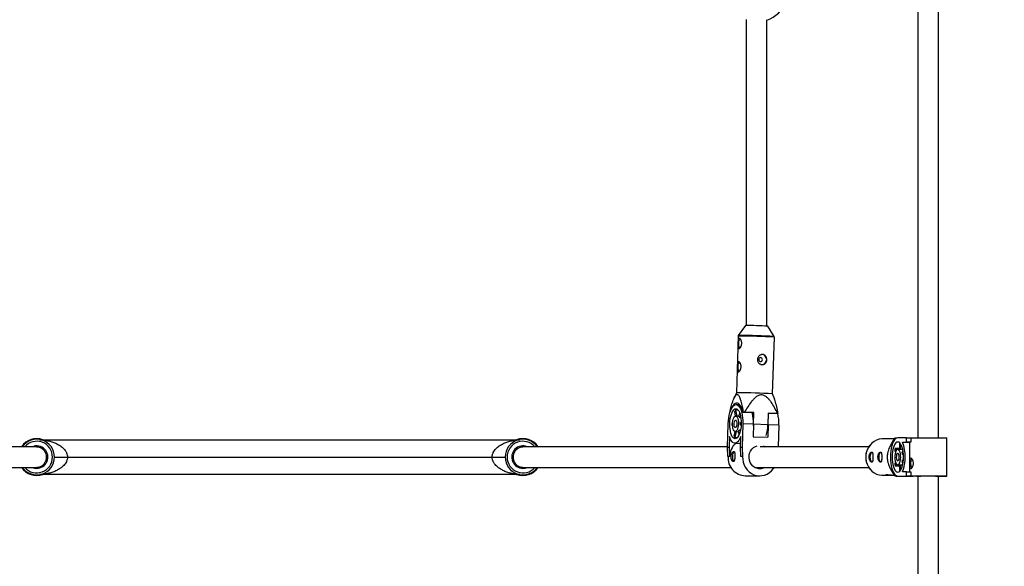
# Model space of a CAD drawing. Units: millimetres. Extents: x -1697 to 1706, y -2594 to 2591.
# Drawn here: x -196 to 564, y -1164 to -742 of the extents above; entities that cross this region are included whole.
import ezdxf

# ---------------------------------------------------------------- set-up
doc = ezdxf.new("R2010")
doc.units = ezdxf.units.MM

msp = doc.modelspace()

# ---------------------------------------------------------------- linework, layer by layer
at = {"color": 7, "linetype": 'Continuous', "lineweight": 25}
for p, q in [((496.91, -735.36), (496.91, -1064.74)), ((512.91, -1064.74), (512.91, -735.37)), ((363.95, -978.14), (358.49, -985.72)), ((386.14, -986.56), (381.15, -978.66)), ((358.31, -986.28), (356.99, -1029.95)), ((384.98, -1030.79), (386.29, -987.12)), ((356.99, -1029.95), (355.23, -1034.01)), ((386.56, -1035.11), (384.98, -1030.79)), ((359.58, -1039.18), (356.86, -1039.08)), ((351.91, -1044.89), (352.16, -1044.91)), ((352.16, -1044.89), (351.91, -1044.89)), ((356.45, -1047.88), (355.79, -1044.4)), ((358.63, -1043.52), (356.45, -1043.45)), ((356.45, -1043.45), (357.28, -1047.9)), ((359.07, -1047.96), (356.55, -1047.87)), ((358.98, -1048.33), (359.66, -1045.6)), ((360.11, -1047.13), (359.58, -1049.28)), ((362.33, -1044.89), (361.92, -1044.89)), ((361.92, -1044.89), (369.78, -1045.17)), ((363.27, -1044.92), (362.33, -1044.89)), ((370.47, -1045.17), (363.27, -1044.92)), ((370.47, -1045.17), (369.78, -1045.17)), ((370.2, -1054.16), (370.47, -1045.17)), ((381.57, -1045.56), (381.3, -1054.55)), ((388.76, -1045.81), (381.57, -1045.56)), ((381.57, -1045.58), (388.75, -1045.84)), ((388.75, -1045.84), (389.16, -1045.84)), ((389.16, -1045.84), (388.76, -1045.81)), ((350.2, -1071.9), (350.74, -1053.87)), ((353.6, -1054.88), (354.07, -1054.9)), ((354.07, -1054.88), (353.6, -1054.88)), ((353.66, -1052.98), (354.12, -1052.98)), ((360.51, -1049.31), (359.58, -1049.28)), ((360.68, -1054.88), (360.22, -1054.88)), ((360.68, -1054.89), (360.22, -1054.88)), ((360.27, -1052.98), (360.74, -1052.98)), ((361.94, -1053.87), (361.39, -1071.9)), ((370.17, -1054.16), (361.94, -1053.87)), ((370.17, -1054.16), (369.88, -1063.84)), ((370.13, -1055.56), (370.2, -1054.16)), ((381.3, -1054.55), (370.2, -1054.16)), ((381.55, -1054.56), (381.26, -1064.24)), ((389.79, -1054.85), (381.55, -1054.56)), ((389.79, -1054.85), (389.28, -1071.54)), ((355.22, -1063.46), (356.11, -1059.87)), ((356.94, -1059.9), (355.81, -1064.41)), ((356.13, -1059.87), (358.73, -1059.96)), ((359.15, -1062.19), (358.65, -1059.53)), ((359.3, -1058.58), (360.2, -1058.61)), ((359.3, -1058.58), (359.69, -1060.67)), ((-179.71, -1066.12), (-180.24, -1066.05)), ((-178.53, -1066.19), (188.35, -1066.19)), ((190.07, -1066.05), (189.57, -1066.11)), ((351.74, -1063.56), (351.49, -1071.9)), ((355.81, -1064.41), (357.79, -1064.48)), ((355.81, -1068.91), (360.19, -1069.07)), ((360.11, -1071.9), (360.36, -1063.56)), ((369.88, -1063.84), (381.26, -1064.24)), ((478.76, -1065.54), (469.79, -1065.54)), ((478.56, -1066.85), (478.27, -1067.37)), ((478.56, -1065.77), (478.56, -1066.85)), ((478.56, -1066.85), (478.58, -1066.85)), ((480.34, -1065.04), (479.24, -1065.04)), ((488.28, -1064.74), (481.46, -1064.74)), ((482.77, -1068.47), (482.76, -1073.54)), ((483.48, -1073.62), (483.48, -1069.25)), ((485.12, -1068.14), (490.52, -1068.14)), ((485.12, -1068.14), (488.28, -1068.14)), ((488.28, -1068.14), (488.28, -1064.74)), ((488.28, -1064.74), (491.45, -1064.74)), ((491.45, -1068.14), (488.28, -1068.14)), ((490.52, -1068.14), (490.51, -1090.94)), ((491.45, -1064.74), (491.45, -1068.14)), ((491.45, -1064.74), (491.59, -1064.74)), ((491.45, -1068.14), (491.59, -1068.14)), ((491.59, -1064.74), (491.59, -1068.14)), ((519.31, -1094.35), (519.32, -1064.75)), ((-182.59, -1071.54), (-340.39, -1071.54)), ((350.21, -1071.54), (192.41, -1071.54)), ((350.2, -1071.9), (351.49, -1071.9)), ((350.45, -1079.06), (350.2, -1071.9)), ((351.49, -1071.9), (351.73, -1079.06)), ((360.11, -1071.9), (361.39, -1071.9)), ((360.36, -1079.06), (360.11, -1071.9)), ((361.39, -1071.9), (361.64, -1079.06)), ((459.13, -1071.54), (375.34, -1071.54)), ((473.65, -1076.54), (473.62, -1076.7)), ((479.16, -1074.58), (479.77, -1075.52)), ((482.76, -1072.94), (479.52, -1072.94)), ((480.38, -1074.26), (479.52, -1072.94)), ((483.12, -1073.54), (481.46, -1073.54)), ((485.23, -1073.62), (483.48, -1073.62)), ((485.47, -1074.86), (484.88, -1075.76)), ((485.24, -1077.4), (485.71, -1076.69)), ((485.77, -1077.4), (485.24, -1077.4)), ((-168.89, -1079.54), (178.71, -1079.54)), ((351.73, -1079.06), (350.45, -1079.06)), ((350.59, -1079.07), (350.45, -1079.06)), ((351.87, -1079.07), (350.59, -1079.07)), ((351.87, -1079.07), (351.73, -1079.06)), ((361.64, -1079.06), (360.36, -1079.06)), ((360.49, -1079.07), (360.36, -1079.06)), ((361.78, -1079.07), (360.49, -1079.07)), ((361.78, -1079.07), (361.64, -1079.06)), ((473.62, -1082.39), (473.65, -1082.56)), ((479.77, -1083.56), (479.16, -1084.5)), ((479.51, -1086.14), (480.38, -1084.82)), ((481.45, -1085.54), (483.12, -1085.54)), ((482.76, -1085.54), (482.76, -1090.61)), ((483.48, -1085.46), (485.23, -1085.47)), ((483.48, -1089.83), (483.48, -1085.46)), ((484.88, -1083.33), (485.47, -1084.22)), ((485.71, -1082.39), (485.24, -1081.68)), ((485.24, -1081.68), (485.77, -1081.68)), ((-343.01, -1087.54), (-182.59, -1087.54)), ((188.35, -1092.89), (-178.53, -1092.89)), ((192.41, -1087.54), (352.83, -1087.54)), ((371.3, -1087.54), (459.13, -1087.54)), ((478.26, -1091.7), (478.56, -1092.23)), ((478.56, -1092.23), (478.56, -1093.32)), ((478.57, -1092.23), (478.56, -1092.23)), ((479.51, -1086.14), (482.76, -1086.14)), ((488.28, -1090.94), (485.12, -1090.94)), ((488.28, -1094.34), (488.28, -1090.94)), ((488.28, -1090.94), (491.44, -1090.94)), ((491.44, -1090.94), (491.44, -1094.34)), ((491.44, -1090.94), (491.58, -1090.94)), ((491.58, -1090.94), (491.58, -1094.34)), ((363.91, -1093.94), (375.1, -1093.94)), ((469.79, -1093.54), (475.01, -1093.54)), ((477.94, -1093.54), (478.76, -1093.54)), ((479.23, -1094.04), (480.33, -1094.04)), ((481.45, -1094.34), (489.69, -1094.34)), ((481.45, -1094.34), (488.28, -1094.34)), ((491.44, -1094.34), (488.28, -1094.34)), ((489.69, -1094.34), (493.36, -1094.34)), ((491.44, -1094.34), (491.58, -1094.34)), ((496.91, -1094.34), (493.36, -1094.34)), ((496.91, -1094.34), (496.91, -1287.42)), ((512.91, -1287.42), (512.91, -1094.35)), ((512.91, -1094.35), (516.14, -1094.35)), ((516.14, -1094.35), (518.38, -1094.35)), ((518.24, -1094.35), (518.38, -1094.35)), ((518.38, -1094.35), (518.38, -1094.35))]:
    msp.add_line(p, q, dxfattribs=at)
at = {"color": 7, "linetype": 'Continuous', "lineweight": 25, "flags": 128}
for points in [[(359.83, -988.2), (359.76, -988.26), (359.33, -988.82), (358.98, -989.68), (358.73, -990.77), (358.63, -991.97), (358.66, -993.17), (358.84, -994.26), (359.14, -995.12), (359.52, -995.66)], [(359.29, -1006.19), (359.21, -1006.25), (358.79, -1006.81), (358.43, -1007.67), (358.19, -1008.76), (358.08, -1009.96), (358.12, -1011.16), (358.3, -1012.25), (358.6, -1013.11), (358.97, -1013.65)], [(374.23, -1004.34), (374.32, -1004.93), (374.62, -1005.45), (375.07, -1005.8), (375.62, -1005.94), (376.17, -1005.84), (376.64, -1005.52), (376.97, -1005.03), (377.1, -1004.44), (377.01, -1003.84), (376.71, -1003.33), (376.25, -1002.97), (375.71, -1002.84), (375.16, -1002.94), (374.68, -1003.25), (374.36, -1003.75), (374.23, -1004.34)], [(350.74, -1053.87), (350.88, -1051.56), (351.15, -1049.3), (351.55, -1047.16), (352.07, -1045.18), (352.7, -1043.41), (353.41, -1041.9), (354.19, -1040.69), (355.03, -1039.8), (355.9, -1039.26), (356.78, -1039.08), (357.65, -1039.26), (358.49, -1039.8), (359.28, -1040.69), (359.99, -1041.9), (360.61, -1043.41), (361.13, -1045.18), (361.53, -1047.16), (361.8, -1049.3), (361.94, -1051.56), (361.94, -1053.87)], [(361.92, -1044.89), (361.45, -1043.03), (360.87, -1041.4), (360.2, -1040.05), (359.44, -1039.01), (358.63, -1038.3), (357.77, -1037.94), (356.89, -1037.94), (356.01, -1038.3), (355.15, -1039.01), (354.33, -1040.05), (353.58, -1041.4), (353.1, -1042.5)], [(360.73, -1053.87), (360.6, -1055.88), (360.34, -1057.84), (359.96, -1059.67), (359.48, -1061.32), (358.89, -1062.75), (358.23, -1063.91), (357.51, -1064.77), (356.76, -1065.29), (355.99, -1065.46), (355.23, -1065.29), (354.51, -1064.77), (353.84, -1063.91), (353.25, -1062.75), (352.75, -1061.32), (352.37, -1059.67), (352.1, -1057.84), (351.96, -1055.88), (351.95, -1053.87), (352.08, -1051.86), (352.34, -1049.91), (352.71, -1048.07), (353.2, -1046.42), (353.79, -1044.99), (354.45, -1043.83), (355.17, -1042.98), (355.92, -1042.45), (356.69, -1042.28), (357.44, -1042.45), (358.17, -1042.98), (358.83, -1043.83), (359.43, -1044.99), (359.92, -1046.42), (360.31, -1048.07), (360.58, -1049.91), (360.72, -1051.86), (360.73, -1053.87)], [(358.61, -1053.87), (358.49, -1055.36), (358.24, -1056.76), (357.87, -1057.98), (357.4, -1058.93), (356.87, -1059.57), (356.3, -1059.86), (355.74, -1059.76), (355.21, -1059.3), (354.75, -1058.49), (354.4, -1057.4), (354.16, -1056.08), (354.07, -1054.62), (354.11, -1053.12), (354.3, -1051.66), (354.61, -1050.35), (355.03, -1049.25), (355.54, -1048.44), (356.09, -1047.98), (356.66, -1047.89), (357.21, -1048.17), (357.71, -1048.81), (358.12, -1049.77), (358.41, -1050.98), (358.58, -1052.38), (358.61, -1053.87)], [(357.44, -1053.87), (357.33, -1054.92), (357.09, -1055.82), (356.75, -1056.47), (356.35, -1056.76), (355.96, -1056.66), (355.61, -1056.18), (355.36, -1055.4), (355.25, -1054.4), (355.28, -1053.34), (355.45, -1052.34), (355.75, -1051.56), (356.12, -1051.08), (356.53, -1050.98), (356.91, -1051.28), (357.21, -1051.92), (357.39, -1052.82), (357.44, -1053.87)], [(381.55, -1054.56), (381.55, -1052.25), (381.43, -1050.17)], [(360.36, -1063.56), (359.69, -1065.25), (358.93, -1066.66), (358.1, -1067.75), (357.23, -1068.49), (356.34, -1068.87), (355.44, -1068.87), (354.57, -1068.49), (353.74, -1067.75), (352.98, -1066.66), (352.31, -1065.25), (351.74, -1063.56)], [(469.79, -1065.54), (469.27, -1065.55), (467.2, -1065.83), (465.2, -1066.45), (463.31, -1067.42), (461.59, -1068.7), (460.09, -1070.26), (458.84, -1072.06), (457.87, -1074.05), (457.21, -1076.19), (456.87, -1078.41), (456.87, -1080.67), (457.2, -1082.89), (457.86, -1085.03), (458.83, -1087.02), (460.09, -1088.82), (461.59, -1090.39), (463.31, -1091.67), (465.19, -1092.63), (467.19, -1093.26), (469.26, -1093.53), (469.79, -1093.54)], [(481.46, -1064.74), (480.58, -1064.92), (479.73, -1065.46), (478.92, -1066.35), (478.17, -1067.57), (477.5, -1069.07), (476.93, -1070.84), (476.47, -1072.82), (476.13, -1074.97), (475.93, -1077.22), (475.86, -1079.54), (475.93, -1081.86), (476.13, -1084.11), (476.47, -1086.26), (476.93, -1088.24), (477.5, -1090.01), (478.16, -1091.51), (478.91, -1092.73), (479.72, -1093.62), (480.58, -1094.16), (481.45, -1094.34)], [(481.45, -1091.14), (482.22, -1090.96), (482.95, -1090.44), (483.65, -1089.59), (484.27, -1088.43), (484.82, -1087), (485.25, -1085.34), (485.58, -1083.51), (485.78, -1081.55), (485.84, -1079.54), (485.78, -1077.53), (485.58, -1075.57), (485.26, -1073.74), (484.82, -1072.08), (484.28, -1070.65), (483.65, -1069.49), (482.96, -1068.64), (482.22, -1068.12), (481.46, -1067.94), (480.7, -1068.12), (479.96, -1068.64), (479.26, -1069.49), (478.64, -1070.65), (478.1, -1072.08), (477.66, -1073.74), (477.33, -1075.57), (477.14, -1077.53), (477.07, -1079.54), (477.14, -1081.55), (477.33, -1083.51), (477.66, -1085.34), (478.09, -1087), (478.63, -1088.43), (479.26, -1089.59), (479.95, -1090.44), (480.69, -1090.96), (481.45, -1091.14)], [(491.59, -1068.14), (491.06, -1068.14), (490.71, -1068.14), (490.54, -1068.14), (490.52, -1068.14)], [(491.59, -1064.74), (492.6, -1064.74), (493.92, -1064.74), (495.51, -1064.74), (497.33, -1064.74), (499.34, -1064.74), (501.49, -1064.74), (503.72, -1064.74), (505.98, -1064.74), (508.21, -1064.74), (510.36, -1064.74), (512.38, -1064.74), (514.22, -1064.74), (515.82, -1064.75), (517.16, -1064.75), (518.19, -1064.75), (518.9, -1064.75), (519.27, -1064.75), (519.32, -1064.75)], [(-182.59, -1071.54), (-181.39, -1071.65), (-179.85, -1072.11), (-178.43, -1072.92), (-177.21, -1074.04), (-176.24, -1075.42), (-175.57, -1076.99), (-175.23, -1078.68), (-175.23, -1080.41), (-175.57, -1082.1), (-176.24, -1083.67), (-177.21, -1085.05), (-178.43, -1086.17), (-179.85, -1086.98), (-181.39, -1087.44), (-182.59, -1087.54)], [(192.41, -1087.54), (191.21, -1087.44), (189.67, -1086.98), (188.26, -1086.17), (187.03, -1085.05), (186.07, -1083.67), (185.39, -1082.1), (185.05, -1080.41), (185.05, -1078.68), (185.39, -1076.99), (186.07, -1075.42), (187.03, -1074.04), (188.26, -1072.92), (189.67, -1072.11), (191.21, -1071.65), (192.41, -1071.54)], [(355.11, -1082.84), (355.1, -1082.82), (354.7, -1082.27), (354.4, -1081.41), (354.22, -1080.32), (354.19, -1079.11), (354.3, -1077.91), (354.54, -1076.82), (354.89, -1075.96), (355.32, -1075.41), (355.34, -1075.39)], [(378.91, -1087.54), (377.74, -1088.07), (376.1, -1088.47), (374.41, -1088.51), (372.75, -1088.17), (371.19, -1087.48), (369.79, -1086.47), (368.61, -1085.17), (367.69, -1083.65), (367.08, -1081.95), (366.79, -1080.16), (366.85, -1078.34), (367.24, -1076.56), (367.95, -1074.92), (368.96, -1073.46), (370.22, -1072.24), (371.68, -1071.33), (373.09, -1070.8)], [(377.78, -1071.01), (378.25, -1071.2), (378.93, -1071.54)], [(461.8, -1083.44), (461.34, -1083.25), (460.93, -1082.7), (460.6, -1081.83), (460.39, -1080.75), (460.32, -1079.54), (460.4, -1078.34), (460.61, -1077.25), (460.93, -1076.39), (461.34, -1075.83), (461.8, -1075.64), (461.8, -1075.64)], [(468.6, -1083.44), (468.15, -1083.25), (467.74, -1082.7), (467.41, -1081.83), (467.2, -1080.75), (467.13, -1079.54), (467.2, -1078.34), (467.41, -1077.25), (467.74, -1076.39), (468.15, -1075.83), (468.61, -1075.64), (468.61, -1075.64)], [(481.45, -1085.54), (482.02, -1085.35), (482.55, -1084.8), (483.01, -1083.91), (483.37, -1082.75), (483.61, -1081.39), (483.72, -1079.92), (483.69, -1078.42), (483.51, -1076.99), (483.21, -1075.72), (482.79, -1074.69), (482.29, -1073.96), (481.74, -1073.59), (481.17, -1073.59), (480.62, -1073.96), (480.12, -1074.69), (479.71, -1075.72), (479.4, -1076.99), (479.23, -1078.42), (479.19, -1079.92), (479.3, -1081.39), (479.54, -1082.75), (479.9, -1083.91), (480.36, -1084.8), (480.89, -1085.35), (481.45, -1085.54)], [(481.46, -1082.44), (481.85, -1082.24), (482.19, -1081.68), (482.44, -1080.83), (482.55, -1079.81), (482.51, -1078.75), (482.33, -1077.79), (482.03, -1077.07), (481.66, -1076.69), (481.26, -1076.69), (480.88, -1077.07), (480.58, -1077.79), (480.4, -1078.75), (480.36, -1079.81), (480.47, -1080.83), (480.72, -1081.68), (481.06, -1082.24), (481.46, -1082.44)], [(361.78, -1079.07), (361.88, -1081.33), (362.3, -1083.54), (363.04, -1085.65), (364.07, -1087.62), (365.38, -1089.38), (366.92, -1090.9), (368.67, -1092.15), (370.57, -1093.08), (372.59, -1093.68), (374.67, -1093.93), (376.76, -1093.82), (378.81, -1093.37), (380.77, -1092.57), (382.58, -1091.45), (384.22, -1090.04), (385.63, -1088.37), (386.18, -1087.54)], [(-185.88, -1087.54), (-184.33, -1088.02), (-182.59, -1088.19)], [(192.41, -1088.19), (194.15, -1088.02), (195.7, -1087.54)], [(518.24, -1094.35), (518.93, -1094.35), (519.27, -1094.35), (519.26, -1094.35), (518.9, -1094.35), (518.19, -1094.35), (517.15, -1094.35), (515.82, -1094.35), (514.21, -1094.34), (512.38, -1094.34), (510.36, -1094.34), (508.2, -1094.34), (505.97, -1094.34), (503.71, -1094.34), (501.48, -1094.34), (499.34, -1094.34), (497.33, -1094.34), (495.51, -1094.34), (493.92, -1094.34), (492.6, -1094.34), (491.58, -1094.34)], [(496.91, -1094.34), (496.7, -1094.34), (496.13, -1094.34), (495.91, -1094.34), (496.07, -1094.34), (496.58, -1094.34)], [(496.58, -1094.34), (497.44, -1094.34), (498.6, -1094.34), (499.2, -1094.34)], [(510.62, -1094.34), (511.64, -1094.34), (512.7, -1094.34), (513.45, -1094.35), (513.85, -1094.35), (513.88, -1094.35), (513.54, -1094.35), (512.91, -1094.35)]]:
    msp.add_lwpolyline(points, dxfattribs=at)
at = {"color": 7, "linetype": 'Continuous', "lineweight": 25}
for centre, radius, start, end in [((373.03, -720.56), 23.5, 288.80516, 340.09684), ((364.67, -1240.34), 262.2, 86.39726, 90.1564), ((376.47, -1004.39), 3.91, 273.08013, 86.91987), ((357.66, -1034.73), 4.83, 85.62318, 98.00047), ((355.02, -1538.14), 508.23, 86.62056, 89.66041), ((361.72, -1047.76), 6.82, 140.72723, 150.41527), ((338.46, -1052.73), 31.74, 357.41815, 13.69086), ((357.59, -1053.47), 32.23, 357.54891, 13.70263), ((384.24, -1054.85), 30.63, 176.4997, 180.05396), ((356.58, -1050.49), 3.24, 22.05261, 41.98152), ((344.51, -1053.46), 15.77, 354.82351, 1.73015), ((347.82, -1053.8), 33.49, 344.37327, 358.71699), ((356.11, -1057.1), 3.51, 316.14031, 335.00219), ((-182.59, -1079.54), 14.2, 70.07522, 145.71011), ((-182.59, -1079.54), 13.7, 215.72825, 144.27175), ((-178.53, -1056.19), 10, 262.57314, 270), ((192.41, -1079.54), 13.7, 35.72825, 324.27175), ((192.41, -1079.54), 14.2, 34.28989, 109.92478), ((188.35, -1056.19), 10, 270, 277.42686), ((366.74, -1079.4), 14.87, 135.22151, 178.72555), ((360.82, -1060.62), 6.28, 206.89856, 217.13557), ((471.36, -1079.54), 14.6, 140.84149, 219.1582), ((493.08, -1078.53), 19.33, 135.73068, 138.65976), ((455.4, -1079.53), 31.83, 339.00263, 20.97263), ((-182.59, -1079.54), 8.65, 270, 112.35343), ((192.41, -1079.54), 8.65, 67.64657, 270), ((488.45, -1079.54), 15.1, 169.14288, 190.85712), ((500.16, -1078.31), 21.33, 165.40862, 169.93437), ((483.12, -1074.46), 0.916, 66.54284, 89.64952), ((474.37, -1078.91), 10.97, 7.90399, 16.7058), ((364.5, -1080), 13.95, 176.16212, 267.56733), ((500.15, -1080.78), 21.32, 190.04161, 194.56817), ((483.12, -1084.63), 0.913, 270.27983, 293.49789), ((474.37, -1080.17), 10.98, 343.27138, 352.0716), ((498.54, -1084.34), 7.21, 150.58208, 209.7501), ((-182.59, -1079.54), 14.2, 214.28989, 289.92478), ((-178.53, -1102.89), 10, 90, 99.85901), ((192.41, -1079.54), 14.2, 250.07522, 325.71011), ((188.35, -1102.89), 10, 80.14099, 90), ((493.08, -1080.55), 19.33, 221.3137, 224.24257), ((206.09, -1093.75), 1500, 269.98883, 0)]:
    msp.add_arc(centre, radius, start, end, dxfattribs=at)
at = {"color": 8, "linetype": 'Continuous', "lineweight": 25}
for centre, radius, start, end in [((358.98, -990.86), 4.63, 85.39953, 98.31583), ((359.16, -990.69), 5.01, 85.8751, 97.64043), ((356.39, -1492.39), 506.15, 86.61252, 89.66486), ((356.49, -1490.01), 504.32, 86.62958, 89.65544), ((-182.59, -1079.54), 12.2, 220.97561, 139.02439), ((192.41, -1079.54), 12.2, 40.97561, 319.02439)]:
    msp.add_arc(centre, radius, start, end, dxfattribs=at)
at = {"color": 7, "linetype": 'Continuous', "lineweight": 25}
for points, knots in [([(364.55, -742.36), (364.55, -761.94), (364.55, -802.02), (364.55, -862.57), (364.55, -921.6), (364.55, -960.13), (364.55, -978.19)], [0, 0, 0, 0, 0.248986, 0.509552, 0.770119, 1, 1, 1, 1]), ([(380.55, -978.66), (380.55, -960.59), (380.55, -922.05), (380.55, -863), (380.55, -802.41), (380.55, -762.29), (380.55, -742.66)], [0, 0, 0, 0, 0.229867, 0.490256, 0.750645, 1, 1, 1, 1]), ([(358.57, -985.65), (358.54, -985.69), (358.42, -985.81), (358.32, -986.04), (358.32, -986.22), (358.32, -986.28)], [0, 0, 0, 0, 0.242613, 0.745542, 1, 1, 1, 1]), ([(386.28, -987.12), (386.28, -987.07), (386.3, -986.9), (386.22, -986.66), (386.11, -986.53), (386.07, -986.48)], [0, 0, 0, 0, 0.245092, 0.732457, 1, 1, 1, 1]), ([(359.29, -988.04), (359.39, -988.04), (359.49, -988.07), (359.7, -988.17), (359.81, -988.24), (360.03, -988.44), (360.14, -988.56), (360.36, -988.85), (360.46, -989.01), (360.65, -989.37), (360.74, -989.57), (360.9, -990), (360.96, -990.22), (361.07, -990.69), (361.11, -990.94), (361.16, -991.44), (361.17, -991.7), (361.16, -992.21), (361.13, -992.47), (361.05, -992.97), (361, -993.21), (360.86, -993.68), (360.78, -993.91), (360.6, -994.33), (360.5, -994.52), (360.28, -994.88), (360.17, -995.04), (359.94, -995.32), (359.82, -995.44), (359.59, -995.64), (359.48, -995.71), (359.26, -995.81), (359.15, -995.84), (358.96, -995.84), (358.87, -995.81), (358.71, -995.71), (358.64, -995.64), (358.51, -995.44), (358.46, -995.32), (358.37, -995.04), (358.33, -994.88), (358.27, -994.53), (358.25, -994.33), (358.22, -993.91), (358.21, -993.69), (358.2, -993.21), (358.2, -992.97), (358.2, -992.47), (358.21, -992.21), (358.22, -991.7), (358.23, -991.45), (358.26, -990.94), (358.27, -990.69), (358.31, -990.22), (358.34, -990), (358.4, -989.57), (358.43, -989.37), (358.51, -989.01), (358.55, -988.85), (358.66, -988.56), (358.72, -988.44), (358.86, -988.24), (358.94, -988.17), (359.1, -988.07), (359.19, -988.04), (359.29, -988.04)], [0, 0, 0, 0, 0.03125, 0.03125, 0.0625, 0.0625, 0.09375, 0.09375, 0.125, 0.125, 0.15625, 0.15625, 0.1875, 0.1875, 0.21875, 0.21875, 0.25, 0.25, 0.28125, 0.28125, 0.3125, 0.3125, 0.34375, 0.34375, 0.375, 0.375, 0.40625, 0.40625, 0.4375, 0.4375, 0.46875, 0.46875, 0.5, 0.5, 0.53125, 0.53125, 0.5625, 0.5625, 0.59375, 0.59375, 0.625, 0.625, 0.65625, 0.65625, 0.6875, 0.6875, 0.71875, 0.71875, 0.75, 0.75, 0.78125, 0.78125, 0.8125, 0.8125, 0.84375, 0.84375, 0.875, 0.875, 0.90625, 0.90625, 0.9375, 0.9375, 0.96875, 0.96875, 1, 1, 1, 1]), ([(380.46, -1004.51), (380.45, -1004.77), (380.42, -1005.02), (380.33, -1005.52), (380.26, -1005.77), (380.08, -1006.23), (379.98, -1006.45), (379.73, -1006.87), (379.58, -1007.06), (379.27, -1007.4), (379.1, -1007.56), (378.72, -1007.83), (378.52, -1007.94), (378.1, -1008.12), (377.88, -1008.19), (377.42, -1008.28), (377.18, -1008.29), (376.71, -1008.28), (376.47, -1008.24), (376, -1008.13), (375.77, -1008.04), (375.31, -1007.83), (375.1, -1007.7), (374.69, -1007.41), (374.5, -1007.24), (374.15, -1006.87), (373.99, -1006.67), (373.72, -1006.24), (373.6, -1006), (373.41, -1005.53), (373.34, -1005.28), (373.26, -1004.78), (373.24, -1004.52), (373.25, -1004.01), (373.28, -1003.75), (373.4, -1003.25), (373.49, -1003.01), (373.7, -1002.54), (373.83, -1002.32), (374.13, -1001.91), (374.3, -1001.72), (374.67, -1001.37), (374.88, -1001.21), (375.3, -1000.94), (375.52, -1000.83), (375.99, -1000.65), (376.22, -1000.58), (376.7, -1000.5), (376.94, -1000.48), (377.42, -1000.5), (377.65, -1000.53), (378.1, -1000.65), (378.32, -1000.73), (378.73, -1000.94), (378.92, -1001.07), (379.28, -1001.37), (379.45, -1001.53), (379.74, -1001.9), (379.87, -1002.11), (380.09, -1002.54), (380.19, -1002.77), (380.33, -1003.24), (380.39, -1003.49), (380.46, -1004), (380.47, -1004.25), (380.46, -1004.51)], [0, 0, 0, 0, 0.03125, 0.03125, 0.0625, 0.0625, 0.09375, 0.09375, 0.125, 0.125, 0.15625, 0.15625, 0.1875, 0.1875, 0.21875, 0.21875, 0.25, 0.25, 0.28125, 0.28125, 0.3125, 0.3125, 0.34375, 0.34375, 0.375, 0.375, 0.40625, 0.40625, 0.4375, 0.4375, 0.46875, 0.46875, 0.5, 0.5, 0.53125, 0.53125, 0.5625, 0.5625, 0.59375, 0.59375, 0.625, 0.625, 0.65625, 0.65625, 0.6875, 0.6875, 0.71875, 0.71875, 0.75, 0.75, 0.78125, 0.78125, 0.8125, 0.8125, 0.84375, 0.84375, 0.875, 0.875, 0.90625, 0.90625, 0.9375, 0.9375, 0.96875, 0.96875, 1, 1, 1, 1]), ([(358.75, -1006.03), (358.85, -1006.03), (358.95, -1006.06), (359.16, -1006.16), (359.27, -1006.23), (359.49, -1006.43), (359.6, -1006.55), (359.81, -1006.84), (359.92, -1007), (360.11, -1007.36), (360.2, -1007.56), (360.36, -1007.99), (360.42, -1008.21), (360.53, -1008.68), (360.57, -1008.93), (360.62, -1009.43), (360.63, -1009.69), (360.61, -1010.2), (360.59, -1010.46), (360.51, -1010.96), (360.46, -1011.2), (360.32, -1011.67), (360.24, -1011.9), (360.06, -1012.32), (359.95, -1012.51), (359.74, -1012.87), (359.63, -1013.03), (359.4, -1013.31), (359.28, -1013.43), (359.05, -1013.63), (358.94, -1013.7), (358.72, -1013.8), (358.61, -1013.83), (358.42, -1013.83), (358.33, -1013.8), (358.17, -1013.7), (358.1, -1013.63), (357.97, -1013.43), (357.92, -1013.31), (357.83, -1013.03), (357.79, -1012.87), (357.73, -1012.52), (357.71, -1012.32), (357.68, -1011.9), (357.67, -1011.68), (357.66, -1011.2), (357.66, -1010.96), (357.66, -1010.46), (357.66, -1010.2), (357.68, -1009.69), (357.69, -1009.44), (357.72, -1008.93), (357.73, -1008.68), (357.77, -1008.21), (357.8, -1007.99), (357.85, -1007.56), (357.89, -1007.36), (357.97, -1007), (358.01, -1006.84), (358.12, -1006.55), (358.18, -1006.43), (358.32, -1006.23), (358.4, -1006.16), (358.56, -1006.06), (358.65, -1006.03), (358.75, -1006.03)], [0, 0, 0, 0, 0.03125, 0.03125, 0.0625, 0.0625, 0.09375, 0.09375, 0.125, 0.125, 0.15625, 0.15625, 0.1875, 0.1875, 0.21875, 0.21875, 0.25, 0.25, 0.28125, 0.28125, 0.3125, 0.3125, 0.34375, 0.34375, 0.375, 0.375, 0.40625, 0.40625, 0.4375, 0.4375, 0.46875, 0.46875, 0.5, 0.5, 0.53125, 0.53125, 0.5625, 0.5625, 0.59375, 0.59375, 0.625, 0.625, 0.65625, 0.65625, 0.6875, 0.6875, 0.71875, 0.71875, 0.75, 0.75, 0.78125, 0.78125, 0.8125, 0.8125, 0.84375, 0.84375, 0.875, 0.875, 0.90625, 0.90625, 0.9375, 0.9375, 0.96875, 0.96875, 1, 1, 1, 1]), ([(351.91, -1044.89), (352.27, -1043.45), (352.64, -1042.02), (353.22, -1039.93), (353.42, -1039.24), (353.83, -1037.89), (354.04, -1037.22), (354.48, -1035.91), (354.71, -1035.28), (355.19, -1034.08), (355.44, -1033.51), (355.83, -1032.75), (355.97, -1032.51), (356.26, -1032.07), (356.41, -1031.87), (356.71, -1031.53), (356.87, -1031.39), (357.11, -1031.25), (357.19, -1031.22), (357.35, -1031.17), (357.43, -1031.15), (357.67, -1031.15), (357.83, -1031.19), (358.14, -1031.36), (358.29, -1031.49), (358.58, -1031.81), (358.71, -1032.01), (358.98, -1032.45), (359.1, -1032.69), (359.46, -1033.45), (359.68, -1034.02), (359.99, -1034.93), (360.09, -1035.24), (360.28, -1035.88), (360.38, -1036.2), (360.65, -1037.18), (360.82, -1037.85), (361.15, -1039.22), (361.31, -1039.91), (361.77, -1042.01), (362.05, -1043.44), (362.33, -1044.89)], [0, 0, 0, 0, 0.125, 0.125, 0.1875, 0.1875, 0.25, 0.25, 0.3125, 0.3125, 0.375, 0.375, 0.40625, 0.40625, 0.4375, 0.4375, 0.46875, 0.46875, 0.484375, 0.484375, 0.5, 0.5, 0.53125, 0.53125, 0.5625, 0.5625, 0.59375, 0.59375, 0.625, 0.625, 0.6875, 0.6875, 0.71875, 0.71875, 0.75, 0.75, 0.8125, 0.8125, 0.875, 0.875, 1, 1, 1, 1]), ([(388.76, -1045.81), (388.02, -1044.33), (387.26, -1042.86), (385.63, -1039.98), (384.77, -1038.58), (383.35, -1036.57), (382.86, -1035.91), (382.06, -1034.98), (381.79, -1034.68), (381.23, -1034.09), (380.93, -1033.81), (380.02, -1033.01), (379.37, -1032.55), (378.3, -1032.03), (377.93, -1031.89), (377.17, -1031.69), (376.78, -1031.63), (375.99, -1031.61), (375.6, -1031.65), (374.83, -1031.81), (374.45, -1031.93), (373.36, -1032.39), (372.68, -1032.82), (371.41, -1033.81), (370.82, -1034.35), (369.71, -1035.51), (369.18, -1036.13), (367.66, -1038.02), (366.72, -1039.37), (364.94, -1042.1), (364.09, -1043.5), (363.27, -1044.92)], [0, 0, 0, 0, 0.125, 0.125, 0.25, 0.25, 0.3125, 0.3125, 0.34375, 0.34375, 0.375, 0.375, 0.4375, 0.4375, 0.46875, 0.46875, 0.5, 0.5, 0.53125, 0.53125, 0.5625, 0.5625, 0.625, 0.625, 0.6875, 0.6875, 0.75, 0.75, 0.875, 0.875, 1, 1, 1, 1]), ([(389.16, -1045.84), (388.83, -1044.15), (388.15, -1040.77), (387.28, -1037.14), (386.66, -1035.44), (386.54, -1035.11)], [0, 0, 0, 0, 0.4449026, 0.8934646, 1, 1, 1, 1]), ([(-178.53, -1066.19), (-178.53, -1066.19), (-178.5, -1066.2), (-178.4, -1066.21), (-178.33, -1066.21), (-178.16, -1066.23), (-178.07, -1066.24), (-177.87, -1066.26), (-177.76, -1066.28), (-177.44, -1066.32), (-177.21, -1066.35), (-176.73, -1066.41), (-176.49, -1066.45), (-175.75, -1066.57), (-175.25, -1066.66), (-174.23, -1066.86), (-173.72, -1066.97), (-172.2, -1067.35), (-171.18, -1067.65), (-169.66, -1068.18), (-169.16, -1068.37), (-168.16, -1068.79), (-167.66, -1069.01), (-166.19, -1069.73), (-165.24, -1070.28), (-163.87, -1071.22), (-163.42, -1071.56), (-162.55, -1072.29), (-162.13, -1072.68), (-161.35, -1073.51), (-160.98, -1073.96), (-160.47, -1074.67), (-160.31, -1074.92), (-160, -1075.43), (-159.86, -1075.7), (-159.6, -1076.25), (-159.48, -1076.53), (-159.27, -1077.1), (-159.18, -1077.39), (-158.97, -1078.29), (-158.89, -1078.92), (-158.89, -1079.54)], [0, 0, 0, 0, 0.015625, 0.015625, 0.03125, 0.03125, 0.046875, 0.046875, 0.0625, 0.0625, 0.09375, 0.09375, 0.125, 0.125, 0.1875, 0.1875, 0.25, 0.25, 0.375, 0.375, 0.4375, 0.4375, 0.5, 0.5, 0.625, 0.625, 0.6875, 0.6875, 0.75, 0.75, 0.8125, 0.8125, 0.84375, 0.84375, 0.875, 0.875, 0.90625, 0.90625, 0.9375, 0.9375, 1, 1, 1, 1]), ([(168.71, -1079.54), (168.71, -1078.91), (168.79, -1078.3), (169, -1077.41), (169.09, -1077.11), (169.3, -1076.53), (169.42, -1076.25), (169.81, -1075.43), (170.12, -1074.92), (170.79, -1073.97), (171.16, -1073.52), (171.96, -1072.68), (172.38, -1072.29), (173.24, -1071.57), (173.68, -1071.23), (174.6, -1070.6), (175.06, -1070.3), (176.02, -1069.75), (176.51, -1069.49), (177.98, -1068.77), (178.98, -1068.36), (180.99, -1067.65), (182.01, -1067.35), (183.55, -1066.97), (184.06, -1066.86), (185.07, -1066.66), (185.58, -1066.57), (186.32, -1066.45), (186.56, -1066.41), (187.04, -1066.35), (187.27, -1066.32), (187.59, -1066.28), (187.7, -1066.26), (187.89, -1066.24), (187.99, -1066.23), (188.15, -1066.21), (188.22, -1066.21), (188.32, -1066.2), (188.35, -1066.19), (188.35, -1066.19)], [0, 0, 0, 0, 0.0625, 0.0625, 0.09375, 0.09375, 0.125, 0.125, 0.1875, 0.1875, 0.25, 0.25, 0.3125, 0.3125, 0.375, 0.375, 0.4375, 0.4375, 0.5, 0.5, 0.625, 0.625, 0.75, 0.75, 0.8125, 0.8125, 0.875, 0.875, 0.90625, 0.90625, 0.9375, 0.9375, 0.953125, 0.953125, 0.96875, 0.96875, 0.984375, 0.984375, 1, 1, 1, 1]), ([(478.56, -1065.77), (478.02, -1066.6), (477.48, -1067.47), (476.69, -1068.84), (476.43, -1069.31), (475.91, -1070.29), (475.66, -1070.79), (475.17, -1071.85), (474.92, -1072.41), (474.47, -1073.57), (474.26, -1074.19), (473.97, -1075.18), (473.88, -1075.52), (473.71, -1076.24), (473.63, -1076.62), (473.51, -1077.4), (473.45, -1077.8), (473.4, -1078.43), (473.39, -1078.64), (473.37, -1079.06), (473.36, -1079.27), (473.36, -1079.91), (473.38, -1080.33), (473.44, -1081.17), (473.49, -1081.57), (473.61, -1082.36), (473.69, -1082.73), (473.85, -1083.47), (473.94, -1083.82), (474.23, -1084.83), (474.45, -1085.45), (474.79, -1086.34), (474.91, -1086.63), (475.15, -1087.19), (475.27, -1087.46), (475.64, -1088.26), (475.9, -1088.77), (476.41, -1089.75), (476.67, -1090.22), (477.47, -1091.6), (478.01, -1092.47), (478.56, -1093.32)], [0, 0, 0, 0, 0.125, 0.125, 0.1875, 0.1875, 0.25, 0.25, 0.3125, 0.3125, 0.375, 0.375, 0.40625, 0.40625, 0.4375, 0.4375, 0.46875, 0.46875, 0.484375, 0.484375, 0.5, 0.5, 0.53125, 0.53125, 0.5625, 0.5625, 0.59375, 0.59375, 0.625, 0.625, 0.6875, 0.6875, 0.71875, 0.71875, 0.75, 0.75, 0.8125, 0.8125, 0.875, 0.875, 1, 1, 1, 1]), ([(352.89, -1079.07), (352.89, -1079.33), (352.89, -1079.58), (352.94, -1080.08), (352.98, -1080.33), (353.09, -1080.8), (353.15, -1081.03), (353.31, -1081.45), (353.39, -1081.65), (353.58, -1082.01), (353.69, -1082.18), (353.9, -1082.46), (354.01, -1082.58), (354.23, -1082.78), (354.34, -1082.86), (354.55, -1082.96), (354.65, -1082.98), (354.84, -1082.98), (354.94, -1082.96), (355.1, -1082.86), (355.18, -1082.78), (355.39, -1082.49), (355.49, -1082.2), (355.62, -1081.65), (355.65, -1081.46), (355.71, -1081.03), (355.74, -1080.8), (355.78, -1080.33), (355.8, -1080.09), (355.82, -1079.58), (355.84, -1079.33), (355.85, -1078.82), (355.86, -1078.56), (355.86, -1078.05), (355.85, -1077.81), (355.84, -1077.34), (355.83, -1077.12), (355.79, -1076.7), (355.77, -1076.5), (355.71, -1076.14), (355.67, -1075.98), (355.58, -1075.7), (355.53, -1075.58), (355.4, -1075.39), (355.33, -1075.31), (355.17, -1075.21), (355.08, -1075.19), (354.89, -1075.19), (354.78, -1075.21), (354.57, -1075.31), (354.45, -1075.39), (354.22, -1075.58), (354.1, -1075.7), (353.87, -1075.98), (353.76, -1076.14), (353.55, -1076.5), (353.45, -1076.69), (353.27, -1077.12), (353.19, -1077.34), (353.06, -1077.81), (353, -1078.05), (352.92, -1078.55), (352.9, -1078.81), (352.89, -1079.07)], [0, 0, 0, 0, 0.03125, 0.03125, 0.0625, 0.0625, 0.09375, 0.09375, 0.125, 0.125, 0.15625, 0.15625, 0.1875, 0.1875, 0.21875, 0.21875, 0.25, 0.25, 0.28125, 0.28125, 0.3125, 0.3125, 0.375, 0.375, 0.40625, 0.40625, 0.4375, 0.4375, 0.46875, 0.46875, 0.5, 0.5, 0.53125, 0.53125, 0.5625, 0.5625, 0.59375, 0.59375, 0.625, 0.625, 0.65625, 0.65625, 0.6875, 0.6875, 0.71875, 0.71875, 0.75, 0.75, 0.78125, 0.78125, 0.8125, 0.8125, 0.84375, 0.84375, 0.875, 0.875, 0.90625, 0.90625, 0.9375, 0.9375, 0.96875, 0.96875, 1, 1, 1, 1]), ([(459.4, -1079.54), (459.4, -1079.8), (459.41, -1080.05), (459.48, -1080.55), (459.52, -1080.8), (459.64, -1081.27), (459.72, -1081.5), (459.89, -1081.92), (459.98, -1082.12), (460.18, -1082.48), (460.29, -1082.64), (460.51, -1082.92), (460.63, -1083.04), (460.85, -1083.24), (460.97, -1083.31), (461.18, -1083.42), (461.29, -1083.44), (461.48, -1083.44), (461.57, -1083.41), (461.73, -1083.31), (461.81, -1083.24), (461.94, -1083.04), (461.99, -1082.92), (462.09, -1082.64), (462.13, -1082.48), (462.2, -1082.12), (462.23, -1081.92), (462.28, -1081.5), (462.29, -1081.27), (462.32, -1080.8), (462.33, -1080.56), (462.34, -1080.06), (462.35, -1079.8), (462.35, -1079.29), (462.34, -1079.03), (462.33, -1078.52), (462.32, -1078.28), (462.3, -1077.81), (462.28, -1077.58), (462.23, -1077.16), (462.2, -1076.96), (462.14, -1076.6), (462.09, -1076.44), (462, -1076.16), (461.94, -1076.04), (461.81, -1075.84), (461.74, -1075.77), (461.57, -1075.67), (461.48, -1075.64), (461.29, -1075.64), (461.19, -1075.67), (460.97, -1075.77), (460.86, -1075.84), (460.63, -1076.04), (460.52, -1076.16), (460.29, -1076.44), (460.19, -1076.6), (459.98, -1076.96), (459.89, -1077.16), (459.72, -1077.58), (459.65, -1077.81), (459.53, -1078.28), (459.48, -1078.52), (459.41, -1079.03), (459.4, -1079.28), (459.4, -1079.54)], [0, 0, 0, 0, 0.03125, 0.03125, 0.0625, 0.0625, 0.09375, 0.09375, 0.125, 0.125, 0.15625, 0.15625, 0.1875, 0.1875, 0.21875, 0.21875, 0.25, 0.25, 0.28125, 0.28125, 0.3125, 0.3125, 0.34375, 0.34375, 0.375, 0.375, 0.40625, 0.40625, 0.4375, 0.4375, 0.46875, 0.46875, 0.5, 0.5, 0.53125, 0.53125, 0.5625, 0.5625, 0.59375, 0.59375, 0.625, 0.625, 0.65625, 0.65625, 0.6875, 0.6875, 0.71875, 0.71875, 0.75, 0.75, 0.78125, 0.78125, 0.8125, 0.8125, 0.84375, 0.84375, 0.875, 0.875, 0.90625, 0.90625, 0.9375, 0.9375, 0.96875, 0.96875, 1, 1, 1, 1]), ([(466.2, -1079.54), (466.2, -1079.8), (466.22, -1080.05), (466.28, -1080.55), (466.33, -1080.8), (466.45, -1081.27), (466.53, -1081.5), (466.69, -1081.92), (466.79, -1082.12), (466.99, -1082.48), (467.1, -1082.64), (467.32, -1082.92), (467.44, -1083.04), (467.66, -1083.24), (467.77, -1083.31), (467.99, -1083.42), (468.09, -1083.44), (468.29, -1083.44), (468.38, -1083.41), (468.54, -1083.31), (468.61, -1083.24), (468.75, -1083.04), (468.8, -1082.92), (468.9, -1082.64), (468.94, -1082.48), (469.01, -1082.12), (469.04, -1081.92), (469.08, -1081.5), (469.1, -1081.27), (469.13, -1080.8), (469.14, -1080.56), (469.15, -1080.06), (469.15, -1079.8), (469.15, -1079.29), (469.15, -1079.03), (469.14, -1078.52), (469.13, -1078.28), (469.1, -1077.81), (469.08, -1077.58), (469.04, -1077.16), (469.01, -1076.96), (468.94, -1076.6), (468.9, -1076.44), (468.8, -1076.16), (468.75, -1076.04), (468.62, -1075.84), (468.54, -1075.77), (468.38, -1075.67), (468.29, -1075.64), (468.1, -1075.64), (467.99, -1075.67), (467.78, -1075.77), (467.66, -1075.84), (467.44, -1076.04), (467.32, -1076.16), (467.1, -1076.44), (466.99, -1076.6), (466.79, -1076.96), (466.7, -1077.16), (466.53, -1077.58), (466.45, -1077.81), (466.33, -1078.28), (466.28, -1078.52), (466.22, -1079.03), (466.2, -1079.28), (466.2, -1079.54)], [0, 0, 0, 0, 0.03125, 0.03125, 0.0625, 0.0625, 0.09375, 0.09375, 0.125, 0.125, 0.15625, 0.15625, 0.1875, 0.1875, 0.21875, 0.21875, 0.25, 0.25, 0.28125, 0.28125, 0.3125, 0.3125, 0.34375, 0.34375, 0.375, 0.375, 0.40625, 0.40625, 0.4375, 0.4375, 0.46875, 0.46875, 0.5, 0.5, 0.53125, 0.53125, 0.5625, 0.5625, 0.59375, 0.59375, 0.625, 0.625, 0.65625, 0.65625, 0.6875, 0.6875, 0.71875, 0.71875, 0.75, 0.75, 0.78125, 0.78125, 0.8125, 0.8125, 0.84375, 0.84375, 0.875, 0.875, 0.90625, 0.90625, 0.9375, 0.9375, 0.96875, 0.96875, 1, 1, 1, 1]), ([(-158.89, -1079.54), (-158.89, -1080.17), (-158.96, -1080.78), (-159.18, -1081.68), (-159.27, -1081.98), (-159.48, -1082.56), (-159.59, -1082.84), (-159.99, -1083.66), (-160.29, -1084.17), (-160.97, -1085.12), (-161.34, -1085.57), (-162.14, -1086.41), (-162.55, -1086.8), (-163.42, -1087.52), (-163.86, -1087.86), (-164.77, -1088.49), (-165.24, -1088.78), (-166.19, -1089.34), (-166.68, -1089.6), (-168.15, -1090.32), (-169.15, -1090.73), (-171.17, -1091.44), (-172.19, -1091.74), (-173.72, -1092.11), (-174.23, -1092.23), (-175.25, -1092.43), (-175.76, -1092.52), (-176.49, -1092.64), (-176.74, -1092.68), (-177.21, -1092.74), (-177.44, -1092.77), (-177.77, -1092.81), (-177.87, -1092.82), (-178.07, -1092.85), (-178.17, -1092.86), (-178.33, -1092.87), (-178.4, -1092.88), (-178.5, -1092.89), (-178.53, -1092.89), (-178.53, -1092.89)], [0, 0, 0, 0, 0.0625, 0.0625, 0.09375, 0.09375, 0.125, 0.125, 0.1875, 0.1875, 0.25, 0.25, 0.3125, 0.3125, 0.375, 0.375, 0.4375, 0.4375, 0.5, 0.5, 0.625, 0.625, 0.75, 0.75, 0.8125, 0.8125, 0.875, 0.875, 0.90625, 0.90625, 0.9375, 0.9375, 0.953125, 0.953125, 0.96875, 0.96875, 0.984375, 0.984375, 1, 1, 1, 1]), ([(188.35, -1092.89), (188.35, -1092.89), (188.32, -1092.89), (188.22, -1092.88), (188.15, -1092.87), (187.98, -1092.86), (187.89, -1092.84), (187.69, -1092.82), (187.59, -1092.81), (187.26, -1092.77), (187.03, -1092.74), (186.56, -1092.67), (186.31, -1092.64), (185.57, -1092.52), (185.07, -1092.43), (184.06, -1092.23), (183.55, -1092.11), (182.02, -1091.74), (181, -1091.44), (179.49, -1090.91), (178.98, -1090.71), (177.98, -1090.3), (177.48, -1090.07), (176.01, -1089.35), (175.06, -1088.81), (173.69, -1087.86), (173.24, -1087.52), (172.37, -1086.79), (171.96, -1086.4), (171.17, -1085.57), (170.8, -1085.13), (170.29, -1084.42), (170.13, -1084.17), (169.82, -1083.65), (169.68, -1083.39), (169.42, -1082.84), (169.3, -1082.56), (169.09, -1081.99), (169.01, -1081.69), (168.79, -1080.8), (168.71, -1080.17), (168.71, -1079.54)], [0, 0, 0, 0, 0.015625, 0.015625, 0.03125, 0.03125, 0.046875, 0.046875, 0.0625, 0.0625, 0.09375, 0.09375, 0.125, 0.125, 0.1875, 0.1875, 0.25, 0.25, 0.375, 0.375, 0.4375, 0.4375, 0.5, 0.5, 0.625, 0.625, 0.6875, 0.6875, 0.75, 0.75, 0.8125, 0.8125, 0.84375, 0.84375, 0.875, 0.875, 0.90625, 0.90625, 0.9375, 0.9375, 1, 1, 1, 1]), ([(491.58, -1080.44), (491.68, -1080.44), (491.78, -1080.47), (492, -1080.57), (492.11, -1080.64), (492.33, -1080.84), (492.45, -1080.96), (492.67, -1081.24), (492.77, -1081.4), (492.97, -1081.76), (493.07, -1081.96), (493.24, -1082.38), (493.31, -1082.61), (493.43, -1083.08), (493.48, -1083.32), (493.54, -1083.83), (493.56, -1084.08), (493.56, -1084.59), (493.54, -1084.85), (493.48, -1085.35), (493.43, -1085.6), (493.25, -1086.31), (493.07, -1086.74), (492.77, -1087.28), (492.67, -1087.44), (492.45, -1087.72), (492.33, -1087.84), (492.11, -1088.04), (492, -1088.11), (491.78, -1088.21), (491.68, -1088.24), (491.49, -1088.24), (491.4, -1088.22), (491.23, -1088.11), (491.16, -1088.04), (491.02, -1087.85), (490.96, -1087.72), (490.86, -1087.44), (490.82, -1087.28), (490.75, -1086.92), (490.72, -1086.72), (490.68, -1086.3), (490.66, -1086.08), (490.63, -1085.6), (490.62, -1085.36), (490.61, -1084.86), (490.61, -1084.6), (490.61, -1084.08), (490.61, -1083.83), (490.62, -1083.33), (490.63, -1083.08), (490.66, -1082.61), (490.68, -1082.39), (490.72, -1081.96), (490.75, -1081.76), (490.82, -1081.41), (490.86, -1081.24), (490.97, -1080.96), (491.02, -1080.84), (491.16, -1080.64), (491.23, -1080.57), (491.4, -1080.47), (491.49, -1080.44), (491.58, -1080.44)], [0, 0, 0, 0, 0.03125, 0.03125, 0.0625, 0.0625, 0.09375, 0.09375, 0.125, 0.125, 0.15625, 0.15625, 0.1875, 0.1875, 0.21875, 0.21875, 0.25, 0.25, 0.28125, 0.28125, 0.3125, 0.3125, 0.375, 0.375, 0.40625, 0.40625, 0.4375, 0.4375, 0.46875, 0.46875, 0.5, 0.5, 0.53125, 0.53125, 0.5625, 0.5625, 0.59375, 0.59375, 0.625, 0.625, 0.65625, 0.65625, 0.6875, 0.6875, 0.71875, 0.71875, 0.75, 0.75, 0.78125, 0.78125, 0.8125, 0.8125, 0.84375, 0.84375, 0.875, 0.875, 0.90625, 0.90625, 0.9375, 0.9375, 0.96875, 0.96875, 1, 1, 1, 1]), ([(476.53, -1093.46), (476.51, -1093.46), (476.07, -1093.52), (475.17, -1093.56), (474.02, -1093.52), (473.15, -1093.37), (472.63, -1093.18), (472.51, -1093.02), (472.75, -1093), (472.87, -1092.99)], [0, 0, 0, 0, 0.006292, 0.177979, 0.343944, 0.508612, 0.678018, 0.851509, 1, 1, 1, 1]), ([(472.87, -1092.99), (473.07, -1093), (473.47, -1093.03), (474.5, -1093.2), (475.72, -1093.39), (476.94, -1093.53), (477.65, -1093.53), (477.94, -1093.53)], [0, 0, 0, 0, 0.209001, 0.417802, 0.631767, 0.849421, 1, 1, 1, 1]), ([(480.64, -1094.04), (480.59, -1094.04), (480.11, -1094.04), (479.72, -1094.04), (479.36, -1094.04), (479.23, -1094.04)], [0, 0, 0, 0, 0.066788, 0.653828, 1, 1, 1, 1])]:
    msp.add_open_spline(points, degree=3, knots=knots, dxfattribs=at)
for points in [[(-180.23, -1066.05), (-180.09, -1066.07), (-179.95, -1066.09), (-179.82, -1066.11)], [(189.65, -1066.11), (189.77, -1066.09), (189.91, -1066.07), (190.06, -1066.05)]]:
    msp.add_open_spline(points, degree=3, dxfattribs=at)

doc.saveas('drawing.dxf')
